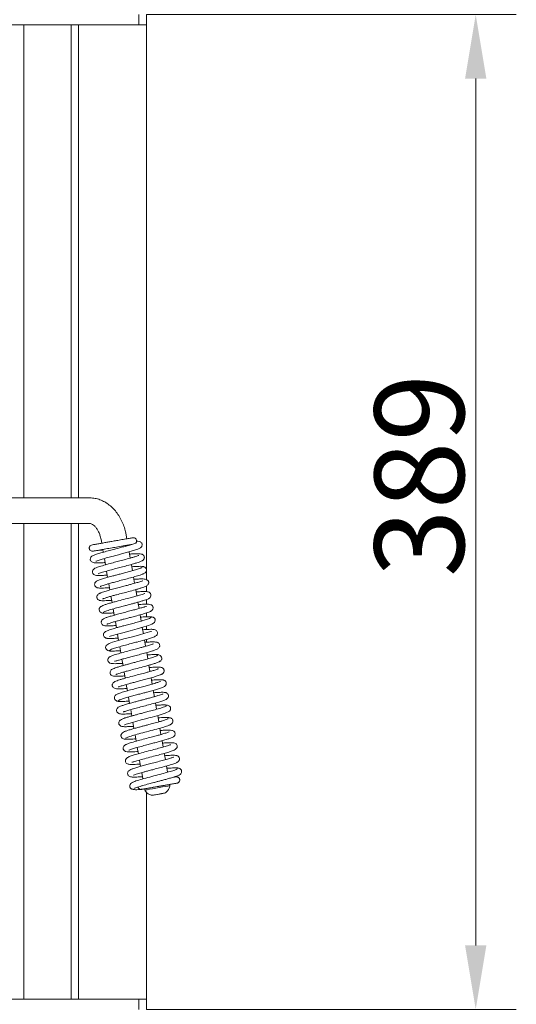
# Model space of a CAD drawing. Extents: x 7534 to 10908, y -1638 to 515.
# Drawn here: x 9708 to 9902, y -141 to 244 of the extents above; entities that cross this region are included whole.
import ezdxf

# ---------------------------------------------------------------- set-up
doc = ezdxf.new("R2010")
doc.units = 0
doc.header["$LTSCALE"] = 5
doc.layers.add('LAYER16', color=30, linetype='Continuous')
doc.layers.add('SLD-0', color=7, linetype='Continuous')
doc.styles.add('Brunner 2014', font='arial.ttf', dxfattribs={"height": 35})
doc.dimstyles.new('Brunner 2014', dxfattribs={"dimscale": 5, "dimtxt": 35, "dimasz": 5, "dimexe": 3.175, "dimexo": 0, "dimgap": 0.762, "dimtad": 1, "dimdec": 0, "dimrnd": 1e-08, "dimtxsty": 'Brunner 2014', "dimcen": 0.09, "dimdle": 10, "dimclrd": 7, "dimclre": 7, "dimclrt": 7, "dimadec": 1, "dimazin": 2, "dimtfac": 0.666667, "dimtdec": 0, "dimtmove": 0, "dimatfit": 3, "dimldrblk": 'Filled-1', "dimfxl": 1, "dimtolj": 1, "dimlwd": 5, "dimlwe": 5, "dimarcsym": 0})

# ---------------------------------------------------------------- blocks, each defined once
blk = doc.blocks.new('*D113')
at = {"layer": 'Defpoints', "color": 0, "lineweight": 5}
for p in [(9757.35, 246.02), (9757.35, -142.98), (9886.1, -142.98)]:
    blk.add_point(p, dxfattribs=at)
at = {"layer": 'SLD-0', "color": 7, "linetype": 'Continuous', "lineweight": 5}
for p, q in [((9757.35, 246.02), (9901.98, 246.02)), ((9886.1, 221.02), (9886.1, -117.98)), ((9757.35, -142.98), (9901.98, -142.98))]:
    blk.add_line(p, q, dxfattribs=at)
at = {"layer": 'SLD-0', "color": 7, "lineweight": 5}
for points in [[(9881.94, 221.02), (9890.27, 221.02), (9886.1, 246.02)], [(9881.94, -117.98), (9890.27, -117.98), (9886.1, -142.98)]]:
    blk.add_solid(points, dxfattribs=at)
at = {"layer": 'SLD-0', "color": 30, "insert": (9846.53, 65.82), "char_height": 35, "attachment_point": 2, "rotation": 90, "style": 'Brunner 2014'}
blk.add_mtext('\\A1;389', dxfattribs=at)
blk = doc.blocks.new('Filled-1')
at = {"color": 0}
for p, q in [((0, 0), (-1, 0.167)), ((-1, 0.167), (-1, -0.167)), ((-1, 0), (0, 0)), ((-1, -0.167), (0, 0))]:
    blk.add_line(p, q, dxfattribs=at)
at = {"color": 0, "flags": 128}
blk.add_lwpolyline([(-1, -0.167), (0, 0), (-1, 0.167), (-1, -0.167)], dxfattribs=at)
at = {"color": 0}
blk.add_solid([(-1, -0.167), (0, 0), (-1, 0.167), (-1, -0.167)], dxfattribs=at)

msp = doc.modelspace()

# ---------------------------------------------------------------- linework, layer by layer
at = {"color": 7, "linetype": 'Continuous', "lineweight": 18}
for p, q in [((9704.69, 57.02), (9721.49, 57.02)), ((9735.16, 57.02), (9721.49, 57.02)), ((9721.49, 47.02), (9704.69, 47.02)), ((9721.49, 47.02), (9735.16, 47.02)), ((9749.65, 41.05), (9749.41, 42.42)), ((9739.56, 40.71), (9739.8, 39.33)), ((9750.11, 38.42), (9750.08, 38.58)), ((9738.65, 36.59), (9738.71, 36.59)), ((9740.23, 36.87), (9740.41, 35.8)), ((9750.97, 33.5), (9750.54, 35.96)), ((9740.85, 33.34), (9741.27, 30.87)), ((9751.83, 28.57), (9751.4, 31.03)), ((9741.7, 28.41), (9742.13, 25.95)), ((9742.56, 23.49), (9742.99, 21.03)), ((9752.68, 23.65), (9752.26, 26.1)), ((9753.54, 18.72), (9753.11, 21.18)), ((9743.42, 18.56), (9743.85, 16.1)), ((9754.4, 13.79), (9753.97, 16.25)), ((9744.28, 13.63), (9744.71, 11.17)), ((9745.14, 8.71), (9745.57, 6.25)), ((9755.26, 8.87), (9754.83, 11.33)), ((9756.12, 3.94), (9755.69, 6.4)), ((9746, 3.78), (9746.42, 1.32)), ((9756.98, -0.98), (9756.55, 1.48)), ((9746.85, -1.15), (9747.28, -3.6)), ((9757.84, -5.91), (9757.41, -3.45)), ((9747.71, -6.07), (9748.14, -8.53)), ((9748.57, -10.99), (9749, -13.45)), ((9758.69, -10.84), (9758.27, -8.38)), ((9759.55, -15.76), (9759.12, -13.3)), ((9749.43, -15.92), (9749.86, -18.38)), ((9760.41, -20.69), (9759.98, -18.23)), ((9750.29, -20.85), (9750.72, -23.3)), ((9751.15, -25.77), (9751.58, -28.23)), ((9761.27, -25.61), (9760.84, -23.15)), ((9752.01, -30.7), (9752.43, -33.16)), ((9762.13, -30.54), (9761.7, -28.08)), ((9762.99, -35.47), (9762.56, -33)), ((9752.87, -35.63), (9753.29, -38.09)), ((9763.85, -40.39), (9763.42, -37.93)), ((9753.72, -40.55), (9754.15, -43.01)), ((9754.58, -45.47), (9755.01, -47.93)), ((9764.7, -45.31), (9764.28, -42.86)), ((9765.56, -50.24), (9765.13, -47.78)), ((9755.44, -50.4), (9755.87, -52.86)), ((9755.28, -56.89), (9755.03, -56.99)), ((9756.54, -56.73), (9756.63, -57.22)), ((9766.48, -55.5), (9766.39, -55.01)), ((9759.71, -59.22), (9760.86, -59.02)), ((9760.83, -59.02), (9759.71, -59.22)), ((9763.1, -58.63), (9760.83, -59.02)), ((9760.86, -59.02), (9763.14, -58.62)), ((9760.86, -59.02), (9760.86, -59.02)), ((9764.26, -58.43), (9763.1, -58.63)), ((9763.14, -58.62), (9764.26, -58.43)), ((9763.14, -58.62), (9763.14, -58.62))]:
    msp.add_line(p, q, dxfattribs=at)
at = {"color": 7, "linetype": 'Continuous', "lineweight": 18, "flags": 128}
for points in [[(9742.84, 2.88), (9742.84, 2.86), (9743.07, 2.91), (9743.62, 3.08), (9745.46, 3.63), (9748.02, 4.34), (9750.88, 5.1), (9753.73, 5.86), (9756.26, 6.56), (9758.16, 7.13), (9759.44, 7.6), (9760.51, 8.37), (9760.77, 9.27), (9760.69, 9.58), (9760.43, 9.97), (9759.87, 10.38), (9759.45, 10.51), (9758.95, 10.52), (9758.95, 10.52)], [(9759.29, 4.85), (9759.29, 4.86), (9759.06, 4.81), (9758.53, 4.65), (9756.7, 4.11), (9754.16, 3.4), (9751.31, 2.64), (9748.45, 1.88), (9745.9, 1.18), (9743.99, 0.6), (9742.7, 0.13), (9741.61, -0.65), (9741.42, -1), (9741.35, -1.55), (9741.43, -1.86), (9741.68, -2.26), (9742.25, -2.67), (9742.67, -2.8), (9743.17, -2.81), (9743.17, -2.81)], [(9748.75, -31.72), (9748.75, -31.72), (9748.85, -31.69), (9749.42, -31.48), (9750.39, -31.17), (9751.79, -30.76), (9753.54, -30.27), (9755.29, -29.8), (9756.9, -29.37), (9758.3, -29), (9759.58, -28.66), (9762.25, -27.93), (9763.52, -27.55), (9764.65, -27.19), (9766.26, -26.39), (9766.69, -25.82), (9766.76, -25.59), (9766.76, -25.13), (9766.65, -24.84), (9766.37, -24.46), (9765.77, -24.08), (9765.32, -23.95), (9764.8, -23.94), (9764.8, -23.94)], [(9756.54, -56.73), (9756.56, -56.72), (9756.85, -56.67), (9757.49, -56.56), (9758.42, -56.4), (9759.57, -56.19), (9760.87, -55.97), (9762.21, -55.73), (9763.5, -55.51), (9764.63, -55.31), (9765.53, -55.16), (9766.13, -55.05), (9766.39, -55.01), (9766.39, -55.01)], [(9756.63, -57.22), (9756.65, -57.21), (9756.94, -57.16), (9757.57, -57.05), (9758.5, -56.89), (9759.66, -56.69), (9760.95, -56.46), (9762.3, -56.23), (9763.58, -56), (9764.72, -55.81), (9765.62, -55.65), (9766.22, -55.55), (9766.47, -55.5), (9766.48, -55.5)], [(9763.23, -58.61), (9762.32, -58.76), (9761.37, -58.93), (9760.5, -59.08), (9759.86, -59.19), (9759.54, -59.25), (9759.6, -59.24), (9760.02, -59.16), (9760.73, -59.04), (9761.64, -58.88), (9762.6, -58.71), (9763.47, -58.56), (9764.11, -58.45), (9764.42, -58.4), (9764.37, -58.41), (9763.95, -58.48), (9763.23, -58.61)]]:
    msp.add_lwpolyline(points, dxfattribs=at)
at = {"color": 7, "linetype": 'Continuous', "lineweight": 18}
for points, knots in [([(9749.41, 42.42), (9749.33, 42.85), (9749.1, 44.05), (9748.52, 45.98), (9747.63, 48.13), (9746.51, 50.14), (9745.17, 51.97), (9743.63, 53.58), (9741.93, 54.93), (9740.1, 55.97), (9738.18, 56.67), (9736.51, 56.98), (9735.51, 57.01), (9735.16, 57.02)], [0, 0, 0, 0, 0.0558672, 0.1552071, 0.2549851, 0.3552693, 0.4560774, 0.5571165, 0.6577495, 0.7571089, 0.8543643, 0.9490823, 1, 1, 1, 1]), ([(9735.16, 47.02), (9735.2, 47.02), (9735.34, 47.02), (9735.66, 46.95), (9736.23, 46.67), (9736.91, 46.15), (9737.63, 45.36), (9738.32, 44.33), (9738.91, 43.11), (9739.33, 41.87), (9739.49, 41.05), (9739.56, 40.71)], [0, 0, 0, 0, 0.060126, 0.191046, 0.309326, 0.434129, 0.553893, 0.673059, 0.792737, 0.913394, 1, 1, 1, 1]), ([(9751.98, 41.45), (9751.98, 41.45), (9751.97, 41.45), (9751.49, 41.37), (9750.32, 41.16), (9748.33, 40.82), (9746.24, 40.45), (9744.33, 40.12), (9742.6, 39.82), (9740.96, 39.53), (9739.33, 39.25), (9737.8, 38.97), (9736.55, 38.74), (9735.87, 38.61), (9735.44, 38.45), (9735.19, 38.19), (9735.11, 38.07), (9735.04, 37.93), (9734.97, 37.75), (9734.93, 37.52), (9734.94, 37.3), (9734.97, 37.15), (9734.99, 37.06), (9735.03, 36.95), (9735.1, 36.81), (9735.29, 36.54), (9735.63, 36.32), (9736.14, 36.19), (9736.48, 36.22), (9736.66, 36.24)], [0, 0, 0, 0, 0.0368113, 0.0878453, 0.1828041, 0.2683486, 0.3438019, 0.4085122, 0.4631531, 0.5200191, 0.5824116, 0.65086, 0.7256527, 0.800598, 0.8506831, 0.8591225, 0.866032, 0.8716582, 0.8765387, 0.8859256, 0.8945219, 0.898655, 0.9010593, 0.9039452, 0.9117591, 0.9227762, 0.9549237, 0.9760074, 1, 1, 1, 1]), ([(9753.42, 39.46), (9753.41, 39.46), (9753.36, 39.46), (9752.89, 39.26), (9751.7, 38.87), (9749.97, 38.37), (9748.12, 37.87), (9746.28, 37.38), (9744.34, 36.87), (9742.17, 36.29), (9739.96, 35.69), (9738.15, 35.15), (9736.93, 34.73), (9736.2, 34.38), (9735.8, 34.14), (9735.43, 33.64), (9735.29, 33.1), (9735.4, 32.55), (9735.79, 31.99), (9736.74, 31.62), (9737.87, 31.6), (9739.11, 31.64), (9740.24, 31.7), (9741, 31.76), (9741.12, 31.77)], [0, 0, 0, 0, 0.0164984, 0.0637517, 0.1279614, 0.192303, 0.2476549, 0.2946027, 0.3457181, 0.4054043, 0.4737536, 0.5445957, 0.6031403, 0.6488806, 0.6829406, 0.7008435, 0.7201074, 0.7404412, 0.7676427, 0.8284028, 0.880866, 0.9333381, 0.9897419, 1, 1, 1, 1]), ([(9736.54, 36.23), (9736.53, 36.22), (9736.43, 36.2), (9736.82, 36.27), (9737.63, 36.41), (9739.1, 36.67), (9741.2, 37.04), (9743.77, 37.49), (9746.37, 37.94), (9748.63, 38.33), (9750.34, 38.63), (9751.26, 38.79), (9751.52, 38.83), (9751.55, 38.84)], [0, 0, 0, 0, 0.0143027, 0.1206667, 0.2176281, 0.3052778, 0.4531775, 0.5670028, 0.6732931, 0.8135673, 0.8963362, 0.9868961, 1, 1, 1, 1]), ([(9737.56, 32.3), (9737.59, 32.31), (9737.68, 32.34), (9738.44, 32.63), (9739.94, 33.09), (9742.04, 33.68), (9744.24, 34.27), (9746.24, 34.79), (9748.11, 35.29), (9749.99, 35.79), (9751.89, 36.33), (9753.43, 36.81), (9754.42, 37.19), (9754.9, 37.45), (9755.21, 37.7), (9755.49, 38.05), (9755.65, 38.55), (9755.6, 39.09), (9755.36, 39.51), (9754.85, 39.93), (9754.14, 40.11), (9753.63, 40.11), (9753.45, 40.11)], [0, 0, 0, 0, 0.039622, 0.099956, 0.177995, 0.260222, 0.332476, 0.394497, 0.448422, 0.510044, 0.582659, 0.662215, 0.726589, 0.772496, 0.789549, 0.808838, 0.830644, 0.853055, 0.879634, 0.91004, 0.9699, 1, 1, 1, 1]), ([(9750.08, 38.58), (9750.33, 38.62), (9750.9, 38.72), (9751.29, 38.79), (9751.51, 38.83)], [0, 0, 0, 0, 0.431507, 1, 1, 1, 1]), ([(9753.11, 39.35), (9753.12, 39.37), (9753.2, 39.44), (9753.33, 39.64), (9753.46, 39.95), (9753.48, 40.29), (9753.42, 40.61), (9753.29, 40.89), (9753.08, 41.14), (9752.82, 41.33), (9752.44, 41.48), (9752.15, 41.46), (9751.99, 41.45)], [0, 0, 0, 0, 0.0193346, 0.0976222, 0.2298662, 0.3329476, 0.4195724, 0.5402494, 0.6232326, 0.7260624, 0.8516931, 1, 1, 1, 1]), ([(9736.66, 36.24), (9736.88, 36.28), (9737.32, 36.35), (9738.25, 36.51), (9738.71, 36.59)], [0, 0, 0, 0, 0.496967, 1, 1, 1, 1]), ([(9738.39, 27.36), (9738.4, 27.36), (9738.44, 27.36), (9738.86, 27.54), (9739.67, 27.81), (9740.92, 28.2), (9742.84, 28.74), (9745.21, 29.37), (9747.5, 29.97), (9749.91, 30.61), (9752.01, 31.19), (9753.52, 31.65), (9754.65, 32.02), (9755.34, 32.29), (9755.75, 32.53), (9756.01, 32.71), (9756.35, 33.09), (9756.49, 33.59), (9756.48, 34.06), (9756.33, 34.43), (9756.13, 34.66), (9755.92, 34.86), (9755.53, 35.05), (9754.77, 35.19), (9753.42, 35.21), (9751.97, 35.14), (9750.98, 35.07), (9750.7, 35.05)], [0, 0, 0, 0, 0.015503, 0.068824, 0.104733, 0.146294, 0.22441, 0.290524, 0.345571, 0.409571, 0.489721, 0.535816, 0.578015, 0.641058, 0.661876, 0.675688, 0.701762, 0.71626, 0.729945, 0.751673, 0.75707, 0.764162, 0.796183, 0.843851, 0.910999, 0.975137, 1, 1, 1, 1]), ([(9738.64, 36.59), (9739.13, 36.61), (9739.64, 36.64), (9740.25, 36.69), (9740.26, 36.69)], [0, 0, 0, 0, 0.982318, 1, 1, 1, 1]), ([(9739.4, 36.72), (9739.39, 36.72), (9739.37, 36.71), (9739.73, 36.78), (9740.38, 36.89), (9741.04, 37.01), (9741.37, 37.06)], [0, 0, 0, 0, 0.162534, 0.447089, 0.726458, 1, 1, 1, 1]), ([(9739.38, 36.71), (9739.47, 36.73), (9739.6, 36.75), (9740.1, 36.84), (9740.23, 36.86)], [0, 0, 0, 0, 0.746057, 1, 1, 1, 1]), ([(9754.31, 34.56), (9754.3, 34.56), (9754.28, 34.56), (9754.06, 34.46), (9753.59, 34.29), (9752.79, 34.03), (9751.38, 33.6), (9749.38, 33.05), (9747, 32.42), (9744.73, 31.82), (9742.34, 31.18), (9740.35, 30.62), (9738.98, 30.2), (9737.98, 29.87), (9737.22, 29.54), (9736.82, 29.33), (9736.45, 28.96), (9736.21, 28.53), (9736.17, 28.03), (9736.27, 27.64), (9736.48, 27.3), (9736.82, 26.98), (9737.34, 26.78), (9738.22, 26.69), (9739.62, 26.7), (9740.92, 26.76), (9741.75, 26.82), (9741.98, 26.84)], [0, 0, 0, 0, 0.01543, 0.041028, 0.074197, 0.115051, 0.160145, 0.239023, 0.302068, 0.356811, 0.422675, 0.500869, 0.54314, 0.580554, 0.638848, 0.675014, 0.689534, 0.706991, 0.725884, 0.741659, 0.753196, 0.765441, 0.805365, 0.864871, 0.92494, 0.979882, 1, 1, 1, 1]), ([(9755.67, 30.02), (9755.61, 29.93), (9755.5, 29.75), (9754.3, 29.3), (9752.65, 28.8), (9750.77, 28.27), (9748.87, 27.76), (9747.1, 27.29), (9745.56, 26.89), (9743.95, 26.46), (9742.23, 25.99), (9740.42, 25.47), (9738.85, 24.95), (9737.88, 24.52), (9737.36, 24.15), (9737.1, 23.64), (9737.02, 23.17), (9737.11, 22.7), (9737.43, 22.23), (9737.86, 21.97), (9738.19, 21.87), (9738.62, 21.79), (9739.36, 21.75), (9740.45, 21.77), (9741.65, 21.83), (9742.5, 21.89), (9742.84, 21.91)], [0, 0, 0, 0, 0.072177, 0.140318, 0.202903, 0.259878, 0.311155, 0.356684, 0.396388, 0.43024, 0.484157, 0.540061, 0.601667, 0.665586, 0.709764, 0.723347, 0.737168, 0.755343, 0.77496, 0.791898, 0.806903, 0.835558, 0.875459, 0.926491, 0.970543, 1, 1, 1, 1]), ([(9739.26, 22.45), (9739.26, 22.45), (9739.23, 22.39), (9739.5, 22.55), (9740.15, 22.76), (9741.13, 23.08), (9742.2, 23.39), (9743.63, 23.79), (9745.42, 24.27), (9747.56, 24.84), (9749.93, 25.46), (9752.36, 26.12), (9754.48, 26.75), (9755.82, 27.18), (9756, 27.32), (9756.04, 27.35)], [0, 0, 0, 0, 0.000538, 0.06406, 0.151437, 0.204497, 0.266251, 0.337563, 0.418556, 0.509272, 0.609837, 0.72028, 0.840734, 0.971253, 1, 1, 1, 1]), ([(9756.07, 30.1), (9755.96, 30.16), (9755.75, 30.28), (9754.53, 30.29), (9753.11, 30.23), (9752, 30.15), (9751.56, 30.12)], [0, 0, 0, 0, 0.29892, 0.576618, 0.833148, 1, 1, 1, 1]), ([(9755.97, 27.32), (9756.17, 27.39), (9756.59, 27.54), (9757.04, 27.97), (9757.31, 28.44), (9757.36, 28.9), (9757.28, 29.27), (9756.99, 29.73), (9756.48, 30.09), (9755.92, 30.25), (9755.6, 30.24), (9755.44, 30.24)], [0, 0, 0, 0, 0.109691, 0.226118, 0.345531, 0.465129, 0.585015, 0.713338, 0.85256, 0.925909, 1, 1, 1, 1]), ([(9755.84, 24.55), (9755.83, 24.56), (9755.81, 24.63), (9755.12, 24.35), (9753.7, 23.93), (9752.02, 23.45), (9750.42, 23.02), (9748.86, 22.6), (9747.03, 22.12), (9744.99, 21.58), (9742.88, 21), (9740.91, 20.43), (9739.29, 19.89), (9738.9, 19.64), (9738.69, 19.51)], [0, 0, 0, 0, 0.02024, 0.122348, 0.216317, 0.305191, 0.35985, 0.423477, 0.496187, 0.578073, 0.669259, 0.769869, 0.880083, 1, 1, 1, 1]), ([(9740.14, 17.53), (9740.13, 17.53), (9740.12, 17.5), (9740.32, 17.59), (9740.77, 17.75), (9741.62, 18.04), (9742.83, 18.4), (9744.21, 18.79), (9745.9, 19.25), (9747.94, 19.78), (9750.43, 20.44), (9752.56, 21.02), (9754.26, 21.5), (9755.76, 21.96), (9757.08, 22.41), (9757.94, 23.04), (9758.18, 23.62), (9758.22, 23.95), (9758.14, 24.36), (9757.99, 24.62), (9757.6, 24.98), (9756.68, 25.33), (9755.17, 25.37), (9753.71, 25.29), (9752.67, 25.21), (9752.41, 25.2)], [0, 0, 0, 0, 0.007969, 0.035382, 0.071162, 0.11546, 0.165292, 0.210796, 0.25106, 0.315425, 0.377803, 0.454208, 0.497932, 0.545062, 0.627887, 0.690153, 0.712304, 0.726931, 0.737547, 0.758152, 0.790629, 0.831854, 0.907789, 0.977127, 1, 1, 1, 1]), ([(9739.39, 19.86), (9739.15, 19.77), (9738.7, 19.6), (9738.16, 19.11), (9737.92, 18.59), (9737.89, 18.21), (9737.98, 17.81), (9738.17, 17.45), (9738.6, 17.09), (9739.05, 16.94), (9739.55, 16.86), (9740.34, 16.82), (9741.54, 16.85), (9742.69, 16.91), (9743.53, 16.98), (9743.69, 16.99)], [0, 0, 0, 0, 0.068396, 0.12939, 0.222742, 0.277142, 0.302602, 0.349343, 0.392726, 0.464686, 0.552305, 0.664451, 0.800992, 0.960623, 1, 1, 1, 1]), ([(9756.74, 19.7), (9756.74, 19.7), (9756.74, 19.73), (9756.54, 19.64), (9756.02, 19.46), (9755.17, 19.19), (9754.09, 18.87), (9752.7, 18.48), (9750.83, 17.97), (9748.32, 17.31), (9745.9, 16.67), (9743.9, 16.12), (9742.41, 15.69), (9741.09, 15.28), (9740.1, 14.92), (9739.56, 14.64), (9739.62, 14.54), (9739.65, 14.5)], [0, 0, 0, 0, 0.010158, 0.039007, 0.097705, 0.155827, 0.21316, 0.272213, 0.348596, 0.445025, 0.561653, 0.627915, 0.699392, 0.776143, 0.858192, 0.945623, 1, 1, 1, 1]), ([(9740.53, 12.2), (9740.51, 12.22), (9740.43, 12.28), (9740.74, 12.47), (9741.38, 12.74), (9742.56, 13.14), (9744.34, 13.66), (9746.6, 14.28), (9748.53, 14.79), (9750.03, 15.18), (9751.28, 15.52), (9752.52, 15.85), (9753.91, 16.23), (9755.34, 16.64), (9756.56, 17.02), (9757.46, 17.33), (9758.05, 17.59), (9758.4, 17.8), (9758.75, 18.08), (9759.05, 18.6), (9759.07, 19.1), (9758.97, 19.55), (9758.46, 20.23), (9757.36, 20.45), (9756.07, 20.43), (9754.53, 20.36), (9753.53, 20.29), (9753.27, 20.27)], [0, 0, 0, 0, 0.020084, 0.06908, 0.115015, 0.157835, 0.233774, 0.297011, 0.347293, 0.384438, 0.412404, 0.445346, 0.484554, 0.530144, 0.580096, 0.623182, 0.657704, 0.683591, 0.703435, 0.727402, 0.740336, 0.753117, 0.781281, 0.843783, 0.911498, 0.977577, 1, 1, 1, 1]), ([(9758.62, 12.59), (9758.88, 12.69), (9759.32, 12.86), (9759.69, 13.27), (9759.89, 13.7), (9759.94, 14.11), (9759.87, 14.46), (9759.69, 14.83), (9759.4, 15.11), (9758.89, 15.39), (9758.25, 15.47), (9757.11, 15.51), (9755.82, 15.46), (9754.83, 15.4), (9754.23, 15.35), (9754.13, 15.35)], [0, 0, 0, 0, 0.0844275, 0.1474437, 0.1871383, 0.2331961, 0.2630574, 0.3019805, 0.3527435, 0.4151528, 0.5681405, 0.7153701, 0.8502736, 0.9744024, 1, 1, 1, 1]), ([(9739.92, 14.75), (9739.78, 14.7), (9739.51, 14.62), (9739.14, 14.33), (9738.91, 14.01), (9738.76, 13.58), (9738.75, 13.13), (9738.99, 12.61), (9739.61, 12.14), (9740.24, 11.93), (9740.63, 11.94), (9740.83, 11.94)], [0, 0, 0, 0, 0.072895, 0.138088, 0.24099, 0.286675, 0.413215, 0.642732, 0.806089, 0.900162, 1, 1, 1, 1]), ([(9757.31, 14.52), (9757.29, 14.54), (9757.21, 14.63), (9756.74, 14.49), (9755.51, 14.1), (9754.03, 13.68), (9752.28, 13.21), (9750.3, 12.68), (9748.13, 12.11), (9745.93, 11.52), (9743.98, 10.98), (9742.41, 10.5), (9741.3, 10.13), (9740.44, 9.74), (9739.89, 9.23), (9739.65, 8.79), (9739.59, 8.32), (9739.76, 7.78), (9740.09, 7.4), (9740.52, 7.16), (9740.82, 7.08), (9741.51, 6.98), (9742.75, 6.98), (9744.2, 7.05), (9745.21, 7.12), (9745.41, 7.14)], [0, 0, 0, 0, 0.016341, 0.073098, 0.125551, 0.177701, 0.229959, 0.285314, 0.345247, 0.409779, 0.473623, 0.532089, 0.585345, 0.639331, 0.668964, 0.698865, 0.723047, 0.742539, 0.760833, 0.776256, 0.800757, 0.835106, 0.909604, 0.982106, 1, 1, 1, 1]), ([(9740.08, 12.01), (9740.32, 11.97), (9740.83, 11.88), (9742.43, 11.92), (9743.91, 12.02), (9744.55, 12.07)], [0, 0, 0, 0, 0.350276, 0.715347, 1, 1, 1, 1]), ([(9741.83, 7.66), (9741.85, 7.66), (9741.9, 7.68), (9742.3, 7.84), (9743.12, 8.12), (9744.39, 8.5), (9745.84, 8.91), (9747.24, 9.29), (9748.49, 9.63), (9749.75, 9.96), (9751.27, 10.36), (9753.21, 10.88), (9755.46, 11.49), (9757.2, 12.01), (9758.33, 12.4), (9758.92, 12.67), (9759.2, 12.86), (9759.11, 12.92), (9759.09, 12.93)], [0, 0, 0, 0, 0.03213, 0.08217, 0.14697, 0.221997, 0.289253, 0.346655, 0.394035, 0.43475, 0.490419, 0.56489, 0.658344, 0.771009, 0.834881, 0.903741, 0.977616, 1, 1, 1, 1]), ([(9759.13, 10.29), (9758.99, 10.17), (9758.72, 9.93), (9757.02, 9.37), (9754.89, 8.75), (9752.61, 8.14), (9750.46, 7.57), (9748.59, 7.08), (9747.08, 6.67), (9745.46, 6.23), (9743.65, 5.71), (9742.16, 5.19), (9741.34, 4.79), (9740.93, 4.51), (9740.72, 4.28), (9740.62, 4.1), (9740.54, 3.94), (9740.47, 3.62), (9740.48, 3.23), (9740.68, 2.75), (9741.09, 2.37), (9741.48, 2.2), (9741.79, 2.13), (9742.29, 2.07), (9743.08, 2.05), (9744.28, 2.08), (9745.4, 2.15), (9746.15, 2.2), (9746.27, 2.21)], [0, 0, 0, 0, 0.084824, 0.162595, 0.233178, 0.296447, 0.352333, 0.400713, 0.441541, 0.474922, 0.540762, 0.614584, 0.653104, 0.683953, 0.706012, 0.713715, 0.719263, 0.729311, 0.74326, 0.761765, 0.780658, 0.796975, 0.817892, 0.848149, 0.887644, 0.936307, 0.990015, 1, 1, 1, 1]), ([(9759.51, 10.36), (9759.48, 10.41), (9759.43, 10.51), (9758.89, 10.57), (9758.08, 10.59), (9756.87, 10.55), (9755.7, 10.47), (9754.99, 10.42)], [0, 0, 0, 0, 0.186482, 0.379362, 0.562026, 0.734451, 1, 1, 1, 1]), ([(9742.99, -2.57), (9743.14, -2.44), (9743.42, -2.2), (9745.13, -1.64), (9747.27, -1.02), (9749.56, -0.4), (9751.71, 0.17), (9754, 0.78), (9756.28, 1.39), (9758.49, 2.02), (9760.21, 2.62), (9761.06, 3.07), (9761.41, 3.45), (9761.6, 3.79), (9761.68, 4.41), (9761.44, 4.96), (9760.85, 5.49), (9760.16, 5.61), (9759.22, 5.67), (9757.68, 5.61), (9756.62, 5.56), (9755.92, 5.5), (9755.85, 5.49)], [0, 0, 0, 0, 0.084993, 0.162921, 0.233654, 0.29706, 0.353074, 0.40157, 0.475749, 0.541564, 0.615137, 0.684151, 0.706156, 0.719356, 0.743004, 0.761362, 0.780423, 0.8187, 0.891741, 0.942928, 0.994315, 1, 1, 1, 1]), ([(9760.1, -0.05), (9760.11, -0.04), (9760.12, 0.03), (9759.74, -0.18), (9758.64, -0.5), (9757.02, -0.98), (9755.39, -1.43), (9753.77, -1.86), (9751.71, -2.4), (9749.3, -3.04), (9746.75, -3.74), (9744.89, -4.3), (9743.75, -4.7), (9743.18, -4.97), (9742.92, -5.14), (9743, -5.2), (9743.02, -5.22)], [0, 0, 0, 0, 0.004757, 0.054608, 0.151832, 0.246924, 0.299015, 0.364681, 0.444192, 0.537641, 0.645238, 0.767159, 0.83383, 0.904232, 0.978371, 1, 1, 1, 1]), ([(9744.77, -6.81), (9744.8, -6.83), (9744.89, -6.91), (9745.39, -6.76), (9746.61, -6.38), (9748.08, -5.96), (9749.82, -5.48), (9751.77, -4.96), (9753.93, -4.4), (9756.12, -3.81), (9758.07, -3.27), (9759.65, -2.8), (9760.77, -2.42), (9761.61, -2.06), (9762.18, -1.58), (9762.44, -1.15), (9762.53, -0.69), (9762.4, -0.15), (9762.08, 0.27), (9761.58, 0.58), (9761.16, 0.66), (9760.4, 0.74), (9759.2, 0.72), (9757.9, 0.66), (9756.95, 0.59), (9756.71, 0.57)], [0, 0, 0, 0, 0.020357, 0.076745, 0.128836, 0.18057, 0.232381, 0.287108, 0.34635, 0.410132, 0.473778, 0.532117, 0.585287, 0.638116, 0.666849, 0.696398, 0.721135, 0.740676, 0.75952, 0.776359, 0.808519, 0.853865, 0.913282, 0.978255, 1, 1, 1, 1]), ([(9742.61, -2.65), (9742.64, -2.7), (9742.69, -2.8), (9743.29, -2.87), (9744.19, -2.87), (9745.39, -2.83), (9746.5, -2.76), (9747.13, -2.71)], [0, 0, 0, 0, 0.19666, 0.401699, 0.593237, 0.771295, 1, 1, 1, 1]), ([(9743.5, -4.86), (9743.24, -4.97), (9742.8, -5.14), (9742.43, -5.55), (9742.22, -5.98), (9742.18, -6.39), (9742.25, -6.74), (9742.43, -7.12), (9742.71, -7.4), (9743.23, -7.67), (9743.85, -7.76), (9745.32, -7.81), (9746.73, -7.74), (9747.87, -7.65), (9747.99, -7.64)], [0, 0, 0, 0, 0.0847748, 0.1481043, 0.1880542, 0.2344685, 0.2645999, 0.3037624, 0.3544435, 0.4163541, 0.5673728, 0.713016, 0.9700861, 1, 1, 1, 1]), ([(9761.59, -4.48), (9761.61, -4.5), (9761.69, -4.56), (9761.39, -4.75), (9760.76, -5.01), (9759.6, -5.4), (9757.83, -5.92), (9755.57, -6.54), (9753.64, -7.05), (9752.15, -7.44), (9750.89, -7.78), (9749.64, -8.11), (9748.25, -8.49), (9746.82, -8.9), (9745.58, -9.29), (9744.67, -9.61), (9744.08, -9.87), (9743.72, -10.08), (9743.37, -10.36), (9743.01, -11.01), (9743.09, -11.76), (9743.65, -12.5), (9744.74, -12.74), (9746.01, -12.73), (9747.56, -12.66), (9748.57, -12.59), (9748.85, -12.57)], [0, 0, 0, 0, 0.018557, 0.067553, 0.11349, 0.156313, 0.232262, 0.295507, 0.345799, 0.382951, 0.410928, 0.443907, 0.483182, 0.528868, 0.578946, 0.622187, 0.656893, 0.68299, 0.703059, 0.727232, 0.752911, 0.780514, 0.842129, 0.909896, 0.976019, 1, 1, 1, 1]), ([(9745.39, -11.97), (9745.39, -11.98), (9745.39, -12.01), (9745.6, -11.91), (9746.12, -11.73), (9746.98, -11.45), (9748.07, -11.13), (9749.47, -10.74), (9751.34, -10.23), (9753.85, -9.57), (9756.27, -8.93), (9758.26, -8.38), (9759.75, -7.96), (9761.06, -7.55), (9762.03, -7.19), (9762.57, -6.92), (9762.49, -6.83), (9762.47, -6.79)], [0, 0, 0, 0, 0.01134, 0.040336, 0.099103, 0.157286, 0.214677, 0.273784, 0.350237, 0.446757, 0.5635, 0.629826, 0.701377, 0.778207, 0.860344, 0.947868, 1, 1, 1, 1]), ([(9762.02, -4.29), (9761.77, -4.25), (9761.25, -4.17), (9759.66, -4.21), (9758.2, -4.32), (9757.57, -4.36)], [0, 0, 0, 0, 0.353052, 0.721065, 1, 1, 1, 1]), ([(9762.22, -7.02), (9762.35, -6.97), (9762.61, -6.89), (9762.98, -6.61), (9763.21, -6.29), (9763.36, -5.86), (9763.36, -5.41), (9763.13, -4.9), (9762.5, -4.42), (9761.87, -4.22), (9761.48, -4.23), (9761.28, -4.23)], [0, 0, 0, 0, 0.070699, 0.134062, 0.234805, 0.280382, 0.407816, 0.63937, 0.804255, 0.899216, 1, 1, 1, 1]), ([(9761.98, -9.81), (9761.99, -9.8), (9762, -9.78), (9761.81, -9.87), (9761.37, -10.03), (9760.53, -10.31), (9759.33, -10.66), (9757.95, -11.05), (9756.27, -11.51), (9754.24, -12.04), (9751.74, -12.7), (9749.6, -13.28), (9747.89, -13.76), (9746.38, -14.23), (9745.05, -14.69), (9744.18, -15.32), (9743.94, -15.9), (9743.9, -16.23), (9743.98, -16.65), (9744.13, -16.91), (9744.51, -17.27), (9745.42, -17.62), (9746.91, -17.66), (9748.37, -17.59), (9749.43, -17.51), (9749.7, -17.49)], [0, 0, 0, 0, 0.007305, 0.034511, 0.070123, 0.114295, 0.164039, 0.209475, 0.249692, 0.314017, 0.376413, 0.45288, 0.496652, 0.543844, 0.626947, 0.689735, 0.712153, 0.726941, 0.737596, 0.758026, 0.790092, 0.830769, 0.906226, 0.975578, 1, 1, 1, 1]), ([(9762.74, -12.13), (9762.98, -12.04), (9763.43, -11.88), (9763.96, -11.39), (9764.2, -10.87), (9764.23, -10.49), (9764.14, -10.09), (9763.94, -9.74), (9763.51, -9.37), (9763.07, -9.23), (9762.55, -9.15), (9761.75, -9.11), (9760.54, -9.15), (9759.39, -9.21), (9758.57, -9.27), (9758.42, -9.28)], [0, 0, 0, 0, 0.067823, 0.128285, 0.22077, 0.274682, 0.300027, 0.346828, 0.390583, 0.464242, 0.553562, 0.667002, 0.804459, 0.964671, 1, 1, 1, 1]), ([(9762.86, -14.73), (9762.81, -14.74), (9762.69, -14.78), (9761.98, -15.04), (9761.02, -15.34), (9759.95, -15.66), (9758.53, -16.05), (9756.75, -16.53), (9754.61, -17.1), (9752.24, -17.72), (9749.8, -18.38), (9747.67, -19.01), (9746.32, -19.45), (9746.13, -19.6), (9746.09, -19.63)], [0, 0, 0, 0, 0.0626445, 0.1498304, 0.2028629, 0.2646177, 0.3359503, 0.416984, 0.5077619, 0.6084087, 0.7189543, 0.8395323, 0.9701933, 1, 1, 1, 1]), ([(9746.28, -16.83), (9746.29, -16.84), (9746.32, -16.9), (9747.02, -16.62), (9748.46, -16.19), (9750.14, -15.71), (9751.75, -15.28), (9753.31, -14.86), (9755.15, -14.38), (9757.18, -13.84), (9759.29, -13.26), (9761.24, -12.69), (9762.85, -12.16), (9763.23, -11.92), (9763.43, -11.79)], [0, 0, 0, 0, 0.022232, 0.124696, 0.218726, 0.307364, 0.361846, 0.425268, 0.497746, 0.579371, 0.670272, 0.770569, 0.880445, 1, 1, 1, 1]), ([(9746.44, -22.31), (9746.5, -22.21), (9746.62, -22.02), (9747.85, -21.57), (9749.51, -21.06), (9751.4, -20.53), (9753.3, -20.02), (9755.07, -19.55), (9756.61, -19.14), (9758.22, -18.71), (9759.93, -18.25), (9761.74, -17.73), (9763.3, -17.22), (9764.26, -16.79), (9764.76, -16.42), (9765.02, -15.92), (9765.1, -15.45), (9765, -14.99), (9764.69, -14.52), (9764.26, -14.26), (9763.93, -14.16), (9763.52, -14.08), (9762.77, -14.04), (9761.68, -14.06), (9760.47, -14.12), (9759.62, -14.19), (9759.28, -14.21)], [0, 0, 0, 0, 0.073578, 0.141713, 0.204291, 0.26126, 0.312531, 0.358054, 0.397752, 0.431599, 0.48551, 0.541421, 0.603065, 0.666994, 0.710686, 0.723818, 0.737254, 0.755193, 0.774604, 0.791293, 0.806015, 0.834548, 0.874653, 0.926209, 0.970814, 1, 1, 1, 1]), ([(9748.19, -26.58), (9748.19, -26.58), (9748.21, -26.65), (9748.38, -26.6), (9748.87, -26.45), (9749.82, -26.15), (9751.23, -25.74), (9753.31, -25.17), (9755.66, -24.55), (9758.21, -23.87), (9760.63, -23.22), (9762.63, -22.64), (9764.05, -22.19), (9765.17, -21.7), (9765.77, -21.07), (9765.97, -20.57), (9765.88, -19.92), (9765.52, -19.42), (9765.1, -19.18), (9764.78, -19.08), (9764.25, -18.99), (9763.31, -18.97), (9762, -19.01), (9760.74, -19.1), (9760.14, -19.14)], [0, 0, 0, 0, 0.000657, 0.036966, 0.071539, 0.104706, 0.168579, 0.229799, 0.295223, 0.36674, 0.441809, 0.510655, 0.572501, 0.638754, 0.677948, 0.712986, 0.737015, 0.758226, 0.775941, 0.791276, 0.830162, 0.880855, 0.943599, 1, 1, 1, 1]), ([(9746.17, -19.59), (9745.96, -19.67), (9745.54, -19.82), (9745.08, -20.24), (9744.81, -20.72), (9744.75, -21.18), (9744.84, -21.56), (9745.13, -22.02), (9745.64, -22.38), (9746.2, -22.54), (9746.52, -22.53), (9746.68, -22.52)], [0, 0, 0, 0, 0.110491, 0.22755, 0.347437, 0.467329, 0.587265, 0.715239, 0.853686, 0.926506, 1, 1, 1, 1]), ([(9763.72, -19.64), (9763.72, -19.64), (9763.7, -19.64), (9763.44, -19.75), (9762.85, -19.96), (9761.81, -20.29), (9760.45, -20.68), (9758.95, -21.1), (9757.49, -21.49), (9756.13, -21.85), (9754.8, -22.2), (9753.4, -22.57), (9751.86, -22.99), (9750.22, -23.44), (9748.73, -23.88), (9747.6, -24.25), (9746.89, -24.53), (9746.47, -24.75), (9746.21, -24.91), (9745.92, -25.18), (9745.69, -25.57), (9745.61, -26.05), (9745.67, -26.43), (9745.83, -26.75), (9745.99, -26.95), (9746.21, -27.15), (9746.58, -27.33), (9747.14, -27.44), (9748.22, -27.51), (9749.62, -27.47), (9750.96, -27.37), (9751.42, -27.34)], [0, 0, 0, 0, 0.014522, 0.044756, 0.084359, 0.133422, 0.184283, 0.230625, 0.272313, 0.309279, 0.342487, 0.380093, 0.423926, 0.474079, 0.530531, 0.582861, 0.6243, 0.654761, 0.674157, 0.689478, 0.70622, 0.723361, 0.738001, 0.751366, 0.759135, 0.769427, 0.79783, 0.836592, 0.878518, 0.958779, 1, 1, 1, 1]), ([(9746.04, -22.38), (9746.19, -22.45), (9746.47, -22.6), (9748.22, -22.57), (9749.67, -22.49), (9750.54, -22.42), (9750.56, -22.42)], [0, 0, 0, 0, 0.363586, 0.694024, 0.991577, 1, 1, 1, 1]), ([(9765.04, -24.18), (9765.06, -24.21), (9765.11, -24.29), (9764.71, -24.51), (9763.98, -24.79), (9762.73, -25.2), (9760.87, -25.74), (9758.56, -26.36), (9756.61, -26.87), (9755.12, -27.27), (9753.89, -27.59), (9752.69, -27.92), (9751.39, -28.28), (9750.07, -28.66), (9748.93, -29.01), (9747.89, -29.39), (9747.32, -29.65), (9746.8, -30.06), (9746.51, -30.59), (9746.48, -31.1), (9746.59, -31.57), (9746.96, -32.03), (9747.63, -32.33), (9748.57, -32.44), (9749.77, -32.42), (9751.24, -32.35), (9752.14, -32.28), (9752.28, -32.27)], [0, 0, 0, 0, 0.0304, 0.079524, 0.125561, 0.168463, 0.244517, 0.307821, 0.358142, 0.395311, 0.423127, 0.455182, 0.49271, 0.535819, 0.582729, 0.623552, 0.682446, 0.70283, 0.727163, 0.74022, 0.753651, 0.786004, 0.820622, 0.854643, 0.922228, 0.988191, 1, 1, 1, 1]), ([(9765.56, -24.03), (9765.33, -23.97), (9764.9, -23.88), (9763.29, -23.91), (9761.95, -23.99), (9761.12, -24.05), (9761, -24.06)], [0, 0, 0, 0, 0.36036, 0.67713, 0.95088, 1, 1, 1, 1]), ([(9765.84, -29.24), (9765.72, -29.32), (9765.5, -29.47), (9764.67, -29.78), (9763.65, -30.1), (9762.2, -30.53), (9760.38, -31.03), (9758.43, -31.55), (9756.9, -31.95), (9755.59, -32.3), (9754.22, -32.66), (9752.72, -33.07), (9751.2, -33.51), (9749.88, -33.91), (9748.79, -34.3), (9747.97, -34.74), (9747.53, -35.2), (9747.37, -35.6), (9747.33, -35.9), (9747.39, -36.31), (9747.6, -36.72), (9748, -37.07), (9748.58, -37.29), (9748.95, -37.29), (9749.15, -37.29)], [0, 0, 0, 0, 0.064302, 0.123888, 0.178692, 0.228619, 0.313429, 0.378201, 0.422631, 0.461509, 0.507162, 0.559704, 0.619224, 0.685134, 0.746931, 0.802026, 0.850568, 0.87135, 0.88791, 0.900937, 0.921863, 0.955279, 0.976502, 1, 1, 1, 1]), ([(9766.34, -29.06), (9766.35, -29.01), (9766.39, -28.89), (9765.74, -28.83), (9764.65, -28.82), (9763.33, -28.88), (9762.31, -28.95), (9761.86, -28.98)], [0, 0, 0, 0, 0.156439, 0.402166, 0.627179, 0.831795, 1, 1, 1, 1]), ([(9766.1, -31.87), (9766.33, -31.78), (9766.78, -31.62), (9767.35, -31.14), (9767.64, -30.58), (9767.66, -30.16), (9767.55, -29.74), (9767.33, -29.39), (9766.99, -29.11), (9766.54, -28.92), (9766.2, -28.92), (9766.03, -28.93)], [0, 0, 0, 0, 0.141821, 0.271013, 0.477459, 0.610501, 0.684107, 0.755242, 0.833443, 0.916289, 1, 1, 1, 1]), ([(9766.24, -34.46), (9766.23, -34.45), (9766.19, -34.44), (9765.37, -34.77), (9764.03, -35.17), (9762.54, -35.6), (9761.01, -36.01), (9759.01, -36.54), (9756.58, -37.18), (9753.9, -37.9), (9751.82, -38.5), (9750.43, -38.94), (9749.61, -39.25), (9749.09, -39.5), (9749.07, -39.62), (9749.07, -39.67)], [0, 0, 0, 0, 0.026804, 0.121669, 0.214887, 0.266032, 0.330515, 0.408582, 0.500296, 0.605821, 0.725275, 0.790538, 0.859404, 0.931867, 1, 1, 1, 1]), ([(9749.1, -36.92), (9749.36, -36.79), (9749.87, -36.52), (9751.76, -35.93), (9754.33, -35.21), (9757.41, -34.39), (9760.63, -33.54), (9763.55, -32.74), (9765.88, -32.03), (9766.47, -31.72), (9766.78, -31.56)], [0, 0, 0, 0, 0.11383, 0.230709, 0.350678, 0.473816, 0.600236, 0.730028, 0.863258, 1, 1, 1, 1]), ([(9750.46, -41.56), (9750.49, -41.56), (9750.55, -41.56), (9751.2, -41.3), (9752.56, -40.87), (9754.57, -40.3), (9756.79, -39.71), (9758.83, -39.17), (9760.66, -38.68), (9762.43, -38.21), (9764.23, -37.71), (9765.82, -37.23), (9766.95, -36.84), (9767.64, -36.51), (9768.01, -36.29), (9768.38, -35.83), (9768.53, -35.33), (9768.47, -34.78), (9768.14, -34.22), (9767.34, -33.81), (9766.23, -33.74), (9765.04, -33.77), (9763.83, -33.83), (9762.95, -33.89), (9762.72, -33.91)], [0, 0, 0, 0, 0.0299173, 0.0795881, 0.1427533, 0.2139304, 0.2777367, 0.3330929, 0.3799667, 0.4280777, 0.4839831, 0.5477441, 0.6060532, 0.6505664, 0.6821554, 0.6986949, 0.7171972, 0.7363829, 0.7606692, 0.8176844, 0.8695387, 0.9217316, 0.978997, 1, 1, 1, 1]), ([(9748.59, -37.11), (9748.57, -37.14), (9748.51, -37.23), (9748.83, -37.3), (9749.47, -37.36), (9750.66, -37.35), (9751.9, -37.29), (9752.98, -37.21), (9753.14, -37.19)], [0, 0, 0, 0, 0.0653444, 0.2683852, 0.457877, 0.6338861, 0.9451502, 1, 1, 1, 1]), ([(9749.53, -39.33), (9749.37, -39.39), (9749.05, -39.49), (9748.61, -39.83), (9748.3, -40.26), (9748.2, -40.68), (9748.21, -41), (9748.3, -41.34), (9748.54, -41.74), (9748.98, -42.05), (9749.49, -42.21), (9750.08, -42.27), (9751.05, -42.28), (9752.13, -42.24), (9753.16, -42.18), (9753.83, -42.13), (9754, -42.12)], [0, 0, 0, 0, 0.0462367, 0.0890166, 0.1608927, 0.2137729, 0.2483571, 0.2867561, 0.3230973, 0.387697, 0.4418018, 0.5987098, 0.7055308, 0.8310948, 0.9590966, 1, 1, 1, 1]), ([(9766.82, -39.58), (9766.8, -39.55), (9766.74, -39.49), (9766.28, -39.67), (9765.29, -39.98), (9763.75, -40.43), (9761.45, -41.05), (9758.8, -41.75), (9756.01, -42.49), (9753.52, -43.17), (9751.64, -43.75), (9750.41, -44.17), (9749.52, -44.76), (9749.14, -45.29), (9749.02, -45.78), (9749.21, -46.45), (9749.69, -46.91), (9750.12, -47.07), (9750.88, -47.2), (9751.81, -47.21), (9752.97, -47.16), (9753.92, -47.11), (9754.62, -47.06), (9754.86, -47.04)], [0, 0, 0, 0, 0.027306, 0.065084, 0.10101, 0.169935, 0.236948, 0.310246, 0.390717, 0.469415, 0.539639, 0.607706, 0.647897, 0.689681, 0.72004, 0.740419, 0.761234, 0.794574, 0.834351, 0.898068, 0.935234, 0.977929, 1, 1, 1, 1]), ([(9751.6, -46.3), (9751.62, -46.33), (9751.65, -46.39), (9752.04, -46.24), (9752.97, -45.94), (9754.6, -45.46), (9757.18, -44.76), (9759.98, -44.02), (9762.55, -43.34), (9764.77, -42.73), (9766.65, -42.16), (9767.95, -41.73), (9768.9, -41.13), (9769.29, -40.59), (9769.41, -40.11), (9769.23, -39.45), (9768.78, -38.99), (9768.35, -38.82), (9767.58, -38.68), (9766.65, -38.67), (9765.49, -38.72), (9764.54, -38.77), (9763.83, -38.82), (9763.58, -38.84)], [0, 0, 0, 0, 0.023714, 0.058052, 0.091278, 0.164078, 0.245133, 0.323966, 0.395487, 0.461909, 0.530636, 0.604745, 0.646665, 0.68913, 0.719343, 0.738844, 0.75914, 0.792754, 0.832785, 0.896614, 0.933777, 0.976473, 1, 1, 1, 1]), ([(9767.96, -44.31), (9767.94, -44.31), (9767.88, -44.31), (9767.27, -44.55), (9766.01, -44.95), (9764.1, -45.49), (9761.88, -46.09), (9759.64, -46.68), (9757.53, -47.24), (9755.6, -47.76), (9753.84, -48.26), (9752.29, -48.74), (9751.19, -49.15), (9750.48, -49.54), (9750.05, -50), (9749.91, -50.57), (9749.94, -50.99), (9750.14, -51.45), (9750.62, -51.88), (9751.15, -52.05), (9751.8, -52.13), (9753.11, -52.13), (9754.49, -52.06), (9755.54, -51.98), (9755.71, -51.97)], [0, 0, 0, 0, 0.029913, 0.077734, 0.137301, 0.204855, 0.269407, 0.330172, 0.387069, 0.44129, 0.497447, 0.55629, 0.617664, 0.668688, 0.70393, 0.718507, 0.735217, 0.753934, 0.771476, 0.800993, 0.844972, 0.908047, 0.984925, 1, 1, 1, 1]), ([(9768.9, -46.54), (9769.06, -46.48), (9769.37, -46.38), (9769.82, -46.04), (9770.12, -45.61), (9770.22, -45.19), (9770.22, -44.88), (9770.13, -44.53), (9769.89, -44.14), (9769.46, -43.83), (9768.95, -43.67), (9768.37, -43.61), (9767.41, -43.6), (9766.34, -43.64), (9765.3, -43.7), (9764.61, -43.75), (9764.43, -43.76)], [0, 0, 0, 0, 0.046204, 0.088944, 0.160716, 0.213466, 0.2479, 0.285999, 0.322047, 0.386017, 0.439394, 0.595234, 0.70175, 0.827159, 0.955087, 1, 1, 1, 1]), ([(9769.32, -48.96), (9769.06, -49.09), (9768.54, -49.35), (9766.63, -49.95), (9764.04, -50.67), (9760.96, -51.49), (9757.74, -52.34), (9754.82, -53.14), (9752.51, -53.85), (9751.93, -54.16), (9751.64, -54.32)], [0, 0, 0, 0, 0.113795, 0.230639, 0.350576, 0.473686, 0.600084, 0.729866, 0.86307, 1, 1, 1, 1]), ([(9752.24, -51.37), (9752.27, -51.37), (9752.34, -51.37), (9752.91, -51.15), (9753.95, -50.83), (9755.38, -50.41), (9757.04, -49.95), (9758.5, -49.56), (9760.33, -49.08), (9762.53, -48.49), (9764.96, -47.84), (9766.84, -47.3), (9768.1, -46.89), (9768.85, -46.61), (9769.34, -46.37), (9769.36, -46.26), (9769.36, -46.2)], [0, 0, 0, 0, 0.041058, 0.101688, 0.160265, 0.267775, 0.316767, 0.372953, 0.442984, 0.526963, 0.624988, 0.73721, 0.798905, 0.864264, 0.933278, 1, 1, 1, 1]), ([(9752.59, -56.63), (9752.7, -56.55), (9752.92, -56.4), (9753.73, -56.1), (9754.74, -55.77), (9756.18, -55.35), (9758, -54.85), (9759.94, -54.33), (9761.47, -53.93), (9762.79, -53.58), (9764.17, -53.21), (9765.67, -52.8), (9767.22, -52.36), (9768.55, -51.96), (9769.64, -51.57), (9770.46, -51.13), (9770.9, -50.67), (9771.05, -50.27), (9771.09, -49.99), (9771.04, -49.6), (9770.87, -49.21), (9770.48, -48.83), (9769.89, -48.59), (9769.5, -48.59), (9769.29, -48.59)], [0, 0, 0, 0, 0.064278, 0.123786, 0.178483, 0.228322, 0.313014, 0.377706, 0.422089, 0.460999, 0.506823, 0.55968, 0.619659, 0.686156, 0.748346, 0.80352, 0.851818, 0.872269, 0.888168, 0.900242, 0.920427, 0.95395, 0.975692, 1, 1, 1, 1]), ([(9769.84, -48.76), (9769.86, -48.74), (9769.92, -48.65), (9769.6, -48.57), (9768.95, -48.52), (9767.74, -48.54), (9766.5, -48.6), (9765.43, -48.68), (9765.29, -48.69)], [0, 0, 0, 0, 0.062373, 0.268257, 0.460165, 0.63817, 0.952159, 1, 1, 1, 1]), ([(9768.86, -52.04), (9768.74, -52.06), (9768.56, -52.09), (9767.74, -52.23), (9767.46, -52.28)], [0, 0, 0, 0, 0.644664, 1, 1, 1, 1]), ([(9769.29, -54.5), (9769.39, -54.48), (9769.58, -54.43), (9769.82, -54.29), (9770.02, -54.11), (9770.21, -53.86), (9770.33, -53.55), (9770.35, -53.2), (9770.29, -52.88), (9770.16, -52.6), (9769.95, -52.35), (9769.68, -52.16), (9769.31, -52.01), (9769.01, -52.03), (9768.86, -52.04)], [0, 0, 0, 0, 0.076448, 0.149633, 0.217868, 0.280109, 0.385087, 0.466863, 0.535896, 0.632439, 0.698837, 0.78108, 0.881506, 1, 1, 1, 1]), ([(9752.32, -54.01), (9752.09, -54.09), (9751.64, -54.25), (9751.08, -54.74), (9750.79, -55.29), (9750.77, -55.71), (9750.83, -55.97), (9750.92, -56.2), (9751.06, -56.42), (9751.25, -56.61), (9751.42, -56.74), (9751.62, -56.83), (9751.84, -56.89), (9752.06, -56.92), (9752.2, -56.89), (9752.27, -56.88)], [0, 0, 0, 0, 0.149728, 0.286322, 0.505109, 0.647063, 0.691637, 0.726412, 0.792905, 0.826116, 0.859724, 0.893934, 0.928788, 0.964197, 1, 1, 1, 1]), ([(9752.16, -56.84), (9752.15, -56.87), (9752.11, -56.96), (9752.58, -57.04), (9753.49, -57.07), (9754.46, -57.02), (9754.94, -57)], [0, 0, 0, 0, 0.1297087, 0.4200682, 0.710182, 1, 1, 1, 1]), ([(9753.94, -56.04), (9753.94, -56.04), (9753.97, -56.17), (9754.08, -56.37), (9754.28, -56.62), (9754.55, -56.81), (9754.93, -56.96), (9755.22, -56.94), (9755.37, -56.93)], [0, 0, 0, 0, 0.007318, 0.215068, 0.357634, 0.533662, 0.747886, 1, 1, 1, 1]), ([(9755.02, -56.99), (9755.74, -56.87), (9757.16, -56.62), (9759.73, -56.18), (9762.32, -55.72), (9764.76, -55.3), (9766.82, -54.94), (9768.33, -54.67), (9769.2, -54.52), (9769.24, -54.51), (9769.25, -54.51)], [0, 0, 0, 0, 0.137106, 0.271837, 0.404143, 0.533962, 0.661344, 0.786353, 0.90894, 1, 1, 1, 1]), ([(9755.38, -56.93), (9755.54, -56.9), (9755.87, -56.84), (9757.43, -56.57), (9759.58, -56.19), (9762.15, -55.74), (9764.77, -55.29), (9767.07, -54.89), (9768.78, -54.59), (9769.12, -54.53), (9769.29, -54.5)], [0, 0, 0, 0, 0.112571, 0.228691, 0.348363, 0.471586, 0.598361, 0.728689, 0.862569, 1, 1, 1, 1]), ([(9755.42, -56.92), (9755.43, -56.92), (9755.45, -56.92), (9756.42, -56.75), (9757.99, -56.48), (9759.93, -56.14), (9761.94, -55.79), (9763.72, -55.48), (9765.11, -55.23), (9765.54, -55.16), (9765.75, -55.12)], [0, 0, 0, 0, 0.107122, 0.2488996, 0.3859161, 0.518182, 0.6457088, 0.7685099, 0.8866009, 1, 1, 1, 1]), ([(9756.66, -57.23), (9756.77, -57.42), (9757.02, -57.87), (9757.58, -58.41), (9758.23, -58.85), (9758.88, -59.11), (9759.32, -59.23), (9759.54, -59.25), (9759.56, -59.25)], [0, 0, 0, 0, 0.17818, 0.416514, 0.629836, 0.819165, 0.983379, 1, 1, 1, 1]), ([(9764.13, -55.4), (9764.44, -55.35), (9765.08, -55.24), (9765.65, -55.14), (9765.91, -55.09), (9765.85, -55.1), (9765.84, -55.1)], [0, 0, 0, 0, 0.303592, 0.618565, 0.944651, 1, 1, 1, 1]), ([(9764.42, -58.39), (9764.52, -58.34), (9764.84, -58.18), (9765.39, -57.72), (9765.97, -57), (9766.35, -56.2), (9766.42, -55.7), (9766.45, -55.51)], [0, 0, 0, 0, 0.0910897, 0.2894069, 0.5849296, 0.8419087, 1, 1, 1, 1])]:
    msp.add_open_spline(points, degree=3, knots=knots, dxfattribs=at)
at = {"layer": 'LAYER16', "linetype": 'Continuous', "lineweight": 18}
for p, q in [((9754.35, 242.02), (9754.35, 246.02)), ((9757.35, 246.02), (9757.35, 242.02)), ((9023.35, 242.02), (9754.35, 242.02)), ((9709.36, 242.02), (9709.36, 57.02)), ((9727.84, 242.02), (9727.84, 57.02)), ((9730.67, 57.02), (9730.67, 242.02)), ((9757.35, 242.02), (9754.35, 242.02)), ((9757.35, 242.02), (9757.35, 25.03)), ((9709.36, 47.02), (9709.36, -138.98)), ((9727.84, 47.02), (9727.84, -138.98)), ((9730.67, -138.98), (9730.67, 47.02)), ((9757.35, 22.71), (9757.35, 20.4)), ((9757.35, 17.31), (9757.35, 15.49)), ((9757.35, 12.07), (9757.35, 10.56)), ((9757.35, 6.89), (9757.35, 5.59)), ((9757.35, 1.71), (9757.35, 0.61)), ((9757.35, -56.58), (9757.35, -56.58)), ((9757.35, -58.14), (9757.35, -138.98)), ((9023.35, -138.98), (9754.35, -138.98)), ((9754.35, -142.98), (9754.35, -138.98)), ((9754.35, -138.98), (9757.35, -138.98)), ((9757.35, -138.98), (9757.35, -142.98))]:
    msp.add_line(p, q, dxfattribs=at)

# ---------------------------------------------------------------- dimensions: what is measured, and where the dimension line sits
at = {"layer": 'SLD-0'}
dim = msp.add_linear_dim(base=(9886.1, -142.98), p1=(9757.35, 246.02), p2=(9757.35, -142.98), angle=90, dimstyle='Brunner 2014', override={"dimclrt": 30}, dxfattribs=at)
dim.commit()
dim.dimension.update_dxf_attribs({"geometry": '*D113', "text_midpoint": (9886.1, 65.82), "dimtype": 160})

doc.saveas('drawing.dxf')
